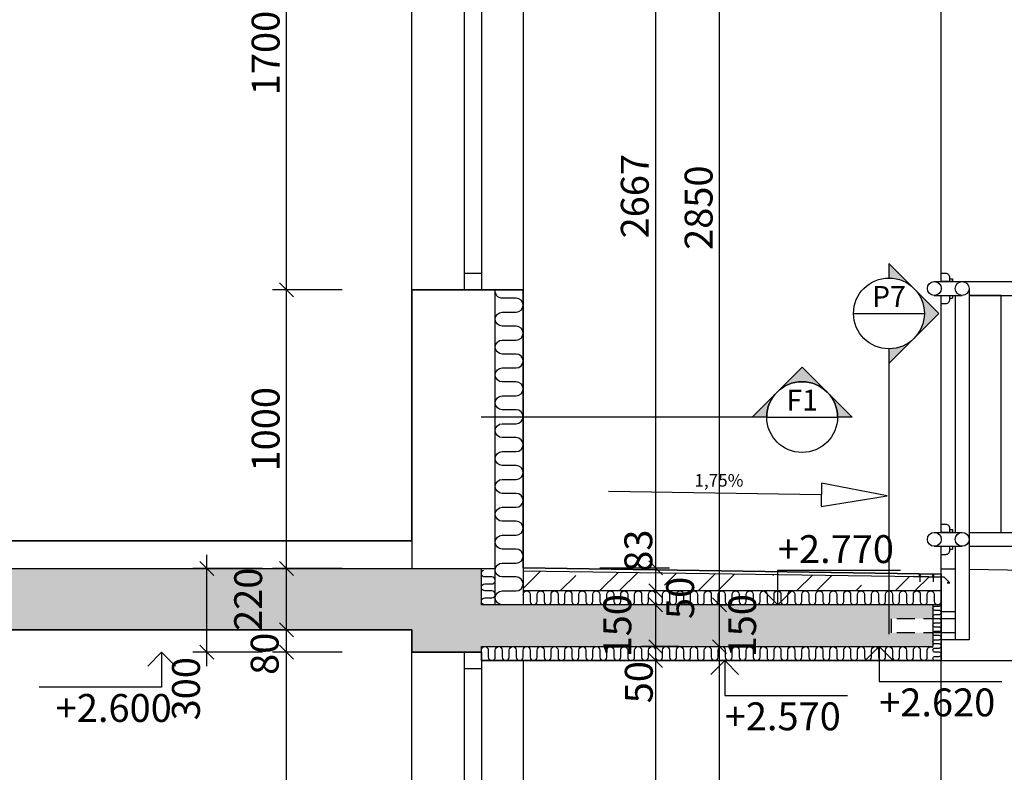
# Model space of a CAD drawing. Extents: x 1885471 to 2247724, y -787893 to -617842.
# Drawn here: x 1984763 to 1988296, y -675247 to -672546 of the extents above; entities that cross this region are included whole.
import ezdxf
from ezdxf.enums import TextEntityAlignment as Align

# ---------------------------------------------------------------- set-up
doc = ezdxf.new("R2010")
doc.units = 0
doc.header["$LTSCALE"] = 10
doc.linetypes.add('HIDDEN', pattern=[9.525, 6.35, -3.175])
doc.layers.get('Defpoints').update_dxf_attribs({"color": 6})
for name, color, linetype in [('A_G23_Zabradlie_F', 255, 'Continuous'), ('A_G2_Konstrukcia_F', 5, 'Continuous'), ('A_G2_Konstrukcia_H', 8, 'HIDDEN'), ('A_G2_Konstrukcia_X', 255, 'Continuous'), ('A_G322_Dvere', 255, 'Continuous'), ('A_G34JP1_Izolacia Tepelna', 8, 'Continuous'), ('A_Z002_Dim', 4, 'Continuous'), ('A_Z005_Oznacenie Rez Detail Referencie', 1, 'Continuous'), ('A_Z450G2_Hatch Konstrukcia', 8, 'Continuous')]:
    doc.layers.add(name, color=color, linetype=linetype)
doc.layers.add('A_G2_Konstrukcia', color=1, linetype='Continuous', lineweight=35)
doc.layers.get('0').freeze()
doc.styles.add('Arial', font='arial.ttf')
doc.styles.get("Standard").update_dxf_attribs({"font": 'isocp.shx'})
doc.dimstyles.new('50', dxfattribs={"dimscale": 50, "dimtxt": 2, "dimasz": 1, "dimexe": 1, "dimexo": 2, "dimgap": 0.5, "dimtad": 1, "dimdec": 0, "dimzin": 12, "dimdsep": 46, "dimtxsty": 'Standard', "dimblk": 'OBLIQUE', "dimcen": 2, "dimdle": 1, "dimclrd": 256, "dimclre": 256, "dimclrt": 256, "dimadec": 0, "dimazin": 3, "dimtfac": 1, "dimtdec": 0, "dimtofl": 0, "dimtmove": 2, "dimatfit": 3, "dimldrblk": 'CLOSEDBLANK', "dimfxl": 4, "dimfxlon": 1, "dimtvp": 1, "dimtolj": 1, "dimtzin": 0, "dimarcsym": 0})

# ---------------------------------------------------------------- blocks, each defined once
blk = doc.blocks.new('Z_Dwg_Arrow_11')
blk.add_line((-1.182, 0), (-5, 0))
blk.add_lwpolyline([(-1.182, 0.208), (-1.182, -0.208), (0, 0)], close=True)
blk = doc.blocks.new('*U216')
h = blk.add_hatch(color=256)
edge = h.paths.add_edge_path()
edge.add_line((0, -5.08), (0, -7.18))
edge.add_line((0, -7.18), (7.18, 0))
edge.add_line((7.18, 0), (0, 7.18))
edge.add_line((0, 7.18), (0, 5.08))
edge.add_arc((0, 0), 5.08, 270, 450, ccw=False)
for p, q in [((-5.08, 0), (5.08, 0)), ((0, -6.35), (0, -46.04))]:
    blk.add_line(p, q)
blk.add_lwpolyline([(0, -5.08), (0, -7.18), (7.18, 0), (0, 7.18), (0, 5.08, -1)], format="xyb", close=True)
blk.add_circle((0, 0), 5.08)
at = {"style": 'Arial', "flags": 8}
blk.add_attdef('CISLOREZU', text='', height=3, dxfattribs=at).set_placement((0, 0), align=Align.BOTTOM_CENTER)
blk.add_attdef('CISLOVYKRESU', text='', height=3, dxfattribs=at).set_placement((0, -0.9), align=Align.TOP_CENTER)
blk = doc.blocks.new('*U250')
h = blk.add_hatch(color=256)
edge = h.paths.add_edge_path()
edge.add_line((-5.08, 0), (-7.18, 0))
edge.add_line((-7.18, 0), (0, 7.18))
edge.add_line((0, 7.18), (7.18, 0))
edge.add_line((7.18, 0), (5.08, 0))
edge.add_arc((0, 0), 5.08, 0, 180)
for p, q in [((-6.35, 0), (-46.04, 0)), ((-5.08, 0), (5.08, 0))]:
    blk.add_line(p, q)
blk.add_lwpolyline([(-5.08, 0), (-7.18, 0), (0, 7.18), (7.18, 0), (5.08, 0, 1)], format="xyb", close=True)
blk.add_circle((0, 0), 5.08)
at = {"style": 'Arial', "flags": 8}
blk.add_attdef('CISLOREZU', text='', height=3, dxfattribs=at).set_placement((0, 0), align=Align.BOTTOM_CENTER)
blk.add_attdef('CISLOVYKRESU', text='', height=3, dxfattribs=at).set_placement((0, -0.9), align=Align.TOP_CENTER)
blk = doc.blocks.new('_Oblique')
at = {"color": 0, "linetype": 'ByBlock', "lineweight": -2}
blk.add_line((-0.5, -0.5), (0.5, 0.5), dxfattribs=at)
blk = doc.blocks.new('*D455')
at = {"layer": 'A_Z002_Dim', "linetype": 'ByBlock', "lineweight": -2}
for p, q in [((1990801, -679565.8), (1990801, -662005.5)), ((1990601, -662055.5), (1990851, -662055.5)), ((1990601, -679515.8), (1990851, -679515.8))]:
    blk.add_line(p, q, dxfattribs=at)
at = {"layer": 'Defpoints', "color": 0}
for p in [(1984769.6, -662055.5), (1990801, -662055.5), (1988924.3, -679515.8)]:
    blk.add_point(p, dxfattribs=at)
at = {"layer": 'A_Z002_Dim', "lineweight": -2, "xscale": 50, "yscale": 50, "zscale": 50}
for p, rotation in [((1990801, -662055.5), 90), ((1990801, -679515.8), 270)]:
    blk.add_blockref('_Oblique', p, dxfattribs=dict(at, rotation=rotation))
at = {"layer": 'A_Z002_Dim', "insert": (1990726, -670785.6), "char_height": 100, "attachment_point": 5, "rotation": 90}
blk.add_mtext('\\A1;17460', dxfattribs=at)
blk = doc.blocks.new('_ClosedBlank')
at = {"color": 0, "linetype": 'ByBlock', "lineweight": -2}
for p, q in [((-1, 0.167), (0, 0)), ((-1, 0.167), (-1, -0.167)), ((0, 0), (-1, -0.167))]:
    blk.add_line(p, q, dxfattribs=at)
blk = doc.blocks.new('*D463')
at = {"layer": 'A_Z002_Dim', "linetype": 'ByBlock', "lineweight": -2}
for p, q in [((1987045.1, -677563.3), (1987045.1, -674795.8)), ((1987144.6, -674845.8), (1986995.1, -674845.8)), ((1986845.1, -677513.3), (1987095.1, -677513.3))]:
    blk.add_line(p, q, dxfattribs=at)
at = {"layer": 'Defpoints', "color": 0}
for p in [(1987045.1, -674845.8), (1987244.6, -674845.8), (1986569.6, -677513.3)]:
    blk.add_point(p, dxfattribs=at)
at = {"layer": 'A_Z002_Dim', "lineweight": -2, "xscale": 50, "yscale": 50, "zscale": 50}
for p, rotation in [((1987045.1, -674845.8), 90), ((1987045.1, -677513.3), 270)]:
    blk.add_blockref('_Oblique', p, dxfattribs=dict(at, rotation=rotation))
at = {"layer": 'A_Z002_Dim', "insert": (1986970.1, -676179.5), "char_height": 100, "attachment_point": 5, "rotation": 90}
blk.add_mtext('\\A1;2667', dxfattribs=at)
blk = doc.blocks.new('*D464')
at = {"layer": 'A_Z002_Dim', "linetype": 'ByBlock', "lineweight": -2}
for p, q in [((1987045.1, -674895.8), (1987045.1, -674745.8)), ((1987129.6, -674795.8), (1986995.1, -674795.8)), ((1987144.6, -674845.8), (1986995.1, -674845.8))]:
    blk.add_line(p, q, dxfattribs=at)
at = {"layer": 'Defpoints', "color": 0}
for p in [(1987045.1, -674795.8), (1987229.6, -674795.8), (1987244.6, -674845.8)]:
    blk.add_point(p, dxfattribs=at)
at = {"layer": 'A_Z002_Dim', "lineweight": -2, "xscale": 50, "yscale": 50, "zscale": 50}
for p, rotation in [((1987045.1, -674795.8), 90), ((1987045.1, -674845.8), 270)]:
    blk.add_blockref('_Oblique', p, dxfattribs=dict(at, rotation=rotation))
at = {"layer": 'A_Z002_Dim', "insert": (1986984.5, -674923.2), "char_height": 100, "attachment_point": 5, "rotation": 90}
blk.add_mtext('\\A1;50', dxfattribs=at)
blk = doc.blocks.new('*D465')
at = {"layer": 'A_Z002_Dim', "linetype": 'ByBlock', "lineweight": -2}
for p, q in [((1987045.1, -674845.8), (1987045.1, -674595.8)), ((1987144.6, -674645.8), (1986995.1, -674645.8)), ((1987129.6, -674795.8), (1986995.1, -674795.8))]:
    blk.add_line(p, q, dxfattribs=at)
at = {"layer": 'Defpoints', "color": 0}
for p in [(1987045.1, -674645.8), (1987244.6, -674645.8), (1987229.6, -674795.8)]:
    blk.add_point(p, dxfattribs=at)
at = {"layer": 'A_Z002_Dim', "lineweight": -2, "xscale": 50, "yscale": 50, "zscale": 50}
for p, rotation in [((1987045.1, -674645.8), 90), ((1987045.1, -674795.8), 270)]:
    blk.add_blockref('_Oblique', p, dxfattribs=dict(at, rotation=rotation))
at = {"layer": 'A_Z002_Dim', "insert": (1986907.6, -674720.8), "char_height": 100, "attachment_point": 5, "rotation": 90}
blk.add_mtext('\\A1;150', dxfattribs=at)
blk = doc.blocks.new('*D466')
at = {"layer": 'A_Z002_Dim', "linetype": 'ByBlock', "lineweight": -2}
for p, q in [((1987045.1, -674695.8), (1987045.1, -674545.8)), ((1987219.6, -674595.8), (1986995.1, -674595.8)), ((1987144.6, -674645.8), (1986995.1, -674645.8))]:
    blk.add_line(p, q, dxfattribs=at)
at = {"layer": 'Defpoints', "color": 0}
for p in [(1987045.1, -674595.8), (1987319.6, -674595.8), (1987244.6, -674645.8)]:
    blk.add_point(p, dxfattribs=at)
at = {"layer": 'A_Z002_Dim', "lineweight": -2, "xscale": 50, "yscale": 50, "zscale": 50}
for p, rotation in [((1987045.1, -674595.8), 90), ((1987045.1, -674645.8), 270)]:
    blk.add_blockref('_Oblique', p, dxfattribs=dict(at, rotation=rotation))
at = {"layer": 'A_Z002_Dim', "insert": (1987132.9, -674620.8), "char_height": 100, "attachment_point": 5, "rotation": 90}
blk.add_mtext('\\A1;50', dxfattribs=at)
blk = doc.blocks.new('*D467')
at = {"layer": 'A_Z002_Dim', "linetype": 'ByBlock', "lineweight": -2}
for p, q in [((1987045.1, -674645.8), (1987045.1, -674463.3)), ((1986845.1, -674513.3), (1987095.1, -674513.3)), ((1987219.6, -674595.8), (1986995.1, -674595.8))]:
    blk.add_line(p, q, dxfattribs=at)
at = {"layer": 'Defpoints', "color": 0}
for p in [(1986569.6, -674513.3), (1987045.1, -674513.3), (1987319.6, -674595.8)]:
    blk.add_point(p, dxfattribs=at)
at = {"layer": 'A_Z002_Dim', "lineweight": -2, "xscale": 50, "yscale": 50, "zscale": 50}
for p, rotation in [((1987045.1, -674513.3), 90), ((1987045.1, -674595.8), 270)]:
    blk.add_blockref('_Oblique', p, dxfattribs=dict(at, rotation=rotation))
at = {"layer": 'A_Z002_Dim', "insert": (1986982.9, -674451.5), "char_height": 100, "attachment_point": 5, "rotation": 90}
blk.add_mtext('\\A1;83', dxfattribs=at)
blk = doc.blocks.new('*D468')
at = {"layer": 'A_Z002_Dim', "linetype": 'ByBlock', "lineweight": -2}
for p, q in [((1987045.1, -674563.3), (1987045.1, -671795.8)), ((1987144.6, -671845.8), (1986995.1, -671845.8)), ((1986845.1, -674513.3), (1987095.1, -674513.3))]:
    blk.add_line(p, q, dxfattribs=at)
at = {"layer": 'Defpoints', "color": 0}
for p in [(1987045.1, -671845.8), (1987244.6, -671845.8), (1986569.6, -674513.3)]:
    blk.add_point(p, dxfattribs=at)
at = {"layer": 'A_Z002_Dim', "lineweight": -2, "xscale": 50, "yscale": 50, "zscale": 50}
for p, rotation in [((1987045.1, -671845.8), 90), ((1987045.1, -674513.3), 270)]:
    blk.add_blockref('_Oblique', p, dxfattribs=dict(at, rotation=rotation))
at = {"layer": 'A_Z002_Dim', "insert": (1986970.1, -673179.5), "char_height": 100, "attachment_point": 5, "rotation": 90}
blk.add_mtext('\\A1;2667', dxfattribs=at)
blk = doc.blocks.new('*D484')
at = {"layer": 'A_Z002_Dim', "linetype": 'ByBlock', "lineweight": -2}
for p, q in [((1987274.1, -677695.8), (1987274.1, -674745.8)), ((1987274.1, -674795.8), (1987324.1, -674795.8)), ((1987274.1, -677645.8), (1987324.1, -677645.8))]:
    blk.add_line(p, q, dxfattribs=at)
at = {"layer": 'Defpoints', "color": 0}
for p in [(1987229.6, -674795.8), (1987274.1, -674795.8), (1987244.6, -677645.8)]:
    blk.add_point(p, dxfattribs=at)
at = {"layer": 'A_Z002_Dim', "lineweight": -2, "xscale": 50, "yscale": 50, "zscale": 50}
for p, rotation in [((1987274.1, -674795.8), 90), ((1987274.1, -677645.8), 270)]:
    blk.add_blockref('_Oblique', p, dxfattribs=dict(at, rotation=rotation))
at = {"layer": 'A_Z002_Dim', "insert": (1987199.1, -676220.8), "char_height": 100, "attachment_point": 5, "rotation": 90}
blk.add_mtext('\\A1;2850', dxfattribs=at)
blk = doc.blocks.new('*D485')
at = {"layer": 'A_Z002_Dim', "linetype": 'ByBlock', "lineweight": -2}
for p, q in [((1987274.1, -674845.8), (1987274.1, -674595.8)), ((1987274.1, -674645.8), (1987324.1, -674645.8)), ((1987274.1, -674795.8), (1987324.1, -674795.8))]:
    blk.add_line(p, q, dxfattribs=at)
at = {"layer": 'Defpoints', "color": 0}
for p in [(1987269.6, -674645.8), (1987274.1, -674645.8), (1987229.6, -674795.8)]:
    blk.add_point(p, dxfattribs=at)
at = {"layer": 'A_Z002_Dim', "lineweight": -2, "xscale": 50, "yscale": 50, "zscale": 50}
for p, rotation in [((1987274.1, -674645.8), 90), ((1987274.1, -674795.8), 270)]:
    blk.add_blockref('_Oblique', p, dxfattribs=dict(at, rotation=rotation))
at = {"layer": 'A_Z002_Dim', "insert": (1987355.4, -674720.8), "char_height": 100, "attachment_point": 5, "rotation": 90}
blk.add_mtext('\\A1;150', dxfattribs=at)
blk = doc.blocks.new('*D486')
at = {"layer": 'A_Z002_Dim', "linetype": 'ByBlock', "lineweight": -2}
for p, q in [((1987274.1, -674695.8), (1987274.1, -671745.8)), ((1987274.1, -671795.8), (1987224.1, -671795.8)), ((1987274.1, -674645.8), (1987324.1, -674645.8))]:
    blk.add_line(p, q, dxfattribs=at)
at = {"layer": 'Defpoints', "color": 0}
for p in [(1987274.1, -671795.8), (1987319.6, -671795.8), (1987269.6, -674645.8)]:
    blk.add_point(p, dxfattribs=at)
at = {"layer": 'A_Z002_Dim', "lineweight": -2, "xscale": 50, "yscale": 50, "zscale": 50}
for p, rotation in [((1987274.1, -671795.8), 90), ((1987274.1, -674645.8), 270)]:
    blk.add_blockref('_Oblique', p, dxfattribs=dict(at, rotation=rotation))
at = {"layer": 'A_Z002_Dim', "insert": (1987199.1, -673220.8), "char_height": 100, "attachment_point": 5, "rotation": 90}
blk.add_mtext('\\A1;2850', dxfattribs=at)
blk = doc.blocks.new('*D602')
at = {"layer": 'A_Z002_Dim', "linetype": 'ByBlock', "lineweight": -2}
for p, q in [((1985720.5, -676565.8), (1985720.5, -674765.8)), ((1985920.5, -674815.8), (1985670.5, -674815.8)), ((1985920.5, -676515.8), (1985670.5, -676515.8))]:
    blk.add_line(p, q, dxfattribs=at)
at = {"layer": 'Defpoints', "color": 0}
for p in [(1985720.5, -674815.8), (1986169.6, -674815.8), (1986169.6, -676515.8)]:
    blk.add_point(p, dxfattribs=at)
at = {"layer": 'A_Z002_Dim', "lineweight": -2, "xscale": 50, "yscale": 50, "zscale": 50}
for p, rotation in [((1985720.5, -674815.8), 90), ((1985720.5, -676515.8), 270)]:
    blk.add_blockref('_Oblique', p, dxfattribs=dict(at, rotation=rotation))
at = {"layer": 'A_Z002_Dim', "insert": (1985645.5, -675665.8), "char_height": 100, "attachment_point": 5, "rotation": 90}
blk.add_mtext('\\A1;1700', dxfattribs=at)
blk = doc.blocks.new('*D603')
at = {"layer": 'A_Z002_Dim', "linetype": 'ByBlock', "lineweight": -2}
for p, q in [((1985720.5, -674865.8), (1985720.5, -674685.8)), ((1985920.5, -674735.8), (1985670.5, -674735.8)), ((1985920.5, -674815.8), (1985670.5, -674815.8))]:
    blk.add_line(p, q, dxfattribs=at)
at = {"layer": 'Defpoints', "color": 0}
for p in [(1985720.5, -674735.8), (1986169.6, -674735.8), (1986169.6, -674815.8)]:
    blk.add_point(p, dxfattribs=at)
at = {"layer": 'A_Z002_Dim', "lineweight": -2, "xscale": 50, "yscale": 50, "zscale": 50}
for p, rotation in [((1985720.5, -674735.8), 90), ((1985720.5, -674815.8), 270)]:
    blk.add_blockref('_Oblique', p, dxfattribs=dict(at, rotation=rotation))
at = {"layer": 'A_Z002_Dim', "insert": (1985642.1, -674821.4), "char_height": 100, "attachment_point": 5, "rotation": 90}
blk.add_mtext('\\A1;80', dxfattribs=at)
blk = doc.blocks.new('*D604')
at = {"layer": 'A_Z002_Dim', "linetype": 'ByBlock', "lineweight": -2}
for p, q in [((1985720.5, -674785.8), (1985720.5, -674465.8)), ((1985920.5, -674515.8), (1985670.5, -674515.8)), ((1985920.5, -674735.8), (1985670.5, -674735.8))]:
    blk.add_line(p, q, dxfattribs=at)
at = {"layer": 'Defpoints', "color": 0}
for p in [(1985720.5, -674515.8), (1986469.6, -674515.8), (1986169.6, -674735.8)]:
    blk.add_point(p, dxfattribs=at)
at = {"layer": 'A_Z002_Dim', "lineweight": -2, "xscale": 50, "yscale": 50, "zscale": 50}
for p, rotation in [((1985720.5, -674515.8), 90), ((1985720.5, -674735.8), 270)]:
    blk.add_blockref('_Oblique', p, dxfattribs=dict(at, rotation=rotation))
at = {"layer": 'A_Z002_Dim', "insert": (1985582.9, -674625.8), "char_height": 100, "attachment_point": 5, "rotation": 90}
blk.add_mtext('\\A1;220', dxfattribs=at)
blk = doc.blocks.new('*D605')
at = {"layer": 'A_Z002_Dim', "linetype": 'ByBlock', "lineweight": -2}
for p, q in [((1985720.5, -674565.8), (1985720.5, -673465.8)), ((1985920.5, -673515.8), (1985670.5, -673515.8)), ((1985920.5, -674515.8), (1985670.5, -674515.8))]:
    blk.add_line(p, q, dxfattribs=at)
at = {"layer": 'Defpoints', "color": 0}
for p in [(1985720.5, -673515.8), (1986169.6, -673515.8), (1986469.6, -674515.8)]:
    blk.add_point(p, dxfattribs=at)
at = {"layer": 'A_Z002_Dim', "lineweight": -2, "xscale": 50, "yscale": 50, "zscale": 50}
for p, rotation in [((1985720.5, -673515.8), 90), ((1985720.5, -674515.8), 270)]:
    blk.add_blockref('_Oblique', p, dxfattribs=dict(at, rotation=rotation))
at = {"layer": 'A_Z002_Dim', "insert": (1985645.5, -674015.8), "char_height": 100, "attachment_point": 5, "rotation": 90}
blk.add_mtext('\\A1;1000', dxfattribs=at)
blk = doc.blocks.new('*D606')
at = {"layer": 'A_Z002_Dim', "linetype": 'ByBlock', "lineweight": -2}
for p, q in [((1985720.5, -673565.8), (1985720.5, -671765.8)), ((1985920.5, -671815.8), (1985670.5, -671815.8)), ((1985920.5, -673515.8), (1985670.5, -673515.8))]:
    blk.add_line(p, q, dxfattribs=at)
at = {"layer": 'Defpoints', "color": 0}
for p in [(1985720.5, -671815.8), (1986169.6, -671815.8), (1986169.6, -673515.8)]:
    blk.add_point(p, dxfattribs=at)
at = {"layer": 'A_Z002_Dim', "lineweight": -2, "xscale": 50, "yscale": 50, "zscale": 50}
for p, rotation in [((1985720.5, -671815.8), 90), ((1985720.5, -673515.8), 270)]:
    blk.add_blockref('_Oblique', p, dxfattribs=dict(at, rotation=rotation))
at = {"layer": 'A_Z002_Dim', "insert": (1985645.5, -672665.8), "char_height": 100, "attachment_point": 5, "rotation": 90}
blk.add_mtext('\\A1;1700', dxfattribs=at)
blk = doc.blocks.new('*D625')
at = {"layer": 'A_Z002_Dim', "linetype": 'ByBlock', "lineweight": -2}
for p, q in [((1985434.6, -674865.8), (1985434.6, -674465.8)), ((1985634.6, -674515.8), (1985384.6, -674515.8)), ((1985634.6, -674815.8), (1985384.6, -674815.8))]:
    blk.add_line(p, q, dxfattribs=at)
at = {"layer": 'Defpoints', "color": 0}
for p in [(1985434.6, -674515.8), (1986469.6, -674515.8), (1986169.6, -674815.8)]:
    blk.add_point(p, dxfattribs=at)
at = {"layer": 'A_Z002_Dim', "lineweight": -2, "xscale": 50, "yscale": 50, "zscale": 50}
for p, rotation in [((1985434.6, -674515.8), 90), ((1985434.6, -674815.8), 270)]:
    blk.add_blockref('_Oblique', p, dxfattribs=dict(at, rotation=rotation))
at = {"layer": 'A_Z002_Dim', "insert": (1985359.6, -674946.8), "char_height": 100, "attachment_point": 5, "rotation": 90}
blk.add_mtext('\\A1;300', dxfattribs=at)

msp = doc.modelspace()

# ---------------------------------------------------------------- hatches: boundary and pattern name
at = {"layer": 'A_Z450G2_Hatch Konstrukcia'}
h = msp.add_hatch(dxfattribs=at)
h.set_pattern_fill('ŽELEZOBETÓN', color=256, scale=50, style=0)
h.set_pattern_definition([(45, (0, 0), (-176.776695, 176.776695), []), (45, (70.7, 0), (-176.776695, 176.776695), []), (45, (212.13, 0), (-106.066017, 247.487373), [100, -50, 0, -50])])
h.paths.add_polyline_path([(1970369.6, -672935.8), (1969169.6, -672935.8), (1968919.6, -672935.8), (1968919.6, -673185.8), (1969169.6, -673185.8), (1969169.6, -673055.8), (1970079.7, -673055.8), (1972923.7, -674635.8), (1974590.1, -674635.8), (1974590.1, -674735.8), (1974840.1, -674735.8), (1978819.6, -674735.8), (1979069.6, -674735.8), (1986169.6, -674735.8), (1986169.6, -674815.8), (1986419.6, -674815.8), (1986419.6, -674795.8), (1988039.6, -674795.8), (1988039.6, -674745.8), (1987889.6, -674745.8), (1987889.6, -674695.8), (1988039.6, -674695.8), (1988039.6, -674645.8), (1986419.6, -674645.8), (1986419.6, -674515.8), (1974840.1, -674515.8), (1973069.6, -674515.8), (1973069.6, -674435.8), (1972769.6, -674435.8), (1972769.6, -674269.1), (1972469.6, -674269.1), (1972469.6, -674102.4), (1972169.6, -674102.4), (1972169.6, -673935.8), (1971869.6, -673935.8), (1971869.6, -673769.1), (1971569.6, -673769.1), (1971569.6, -673602.4), (1971269.6, -673602.4), (1971269.6, -673435.8), (1970969.6, -673435.8), (1970969.6, -673269.1), (1970669.6, -673269.1), (1970669.6, -673102.4), (1970369.6, -673102.4)])
h = msp.add_hatch(dxfattribs=at)
h.set_pattern_fill('ŽELEZOBETÓN', color=256, scale=50, style=0)
h.set_pattern_definition([(45, (2e-10, -5900), (-176.776695, 176.776695), []), (45, (70.7, -5900), (-176.776695, 176.776695), []), (45, (212.13, -5900), (-106.066017, 247.487373), [100, -50, 0, -50])])
h.paths.add_polyline_path([(1988069.6, -674595.8), (1988069.6, -674545.8), (1986569.6, -674523.3), (1986569.6, -674595.8)])

# ---------------------------------------------------------------- linework, layer by layer
at = {"layer": 'A_G23_Zabradlie_F'}
for p, q in [((1988099.6, -673475.8), (1988109.6, -673475.8)), ((1988044.8, -673485.8), (1988169.8, -673485.8)), ((1988169.8, -673485.8), (1989444.8, -673485.8)), ((1988169.8, -673510.8), (1988169.8, -674770.8)), ((1988044.8, -673535.8), (1988119.8, -673535.8)), ((1988044.8, -673535.8), (1988144.8, -673535.8)), ((1988069.6, -674385.8), (1988069.6, -673535.8)), ((1988099.6, -673545.8), (1988109.6, -673545.8)), ((1988119.8, -673535.8), (1988119.8, -674385.8)), ((1988169.8, -673535.8), (1988984.8, -673535.8)), ((1988119.8, -673560.8), (1988119.8, -674365.8)), ((1988169.8, -673560.8), (1988169.8, -674600.8)), ((1988044.8, -674385.8), (1988119.8, -674385.8)), ((1988044.8, -674385.8), (1988144.8, -674385.8)), ((1988099.6, -674375.8), (1988109.6, -674375.8)), ((1988169.8, -674385.8), (1988984.8, -674385.8)), ((1988044.8, -674435.8), (1988119.8, -674435.8)), ((1988044.8, -674435.8), (1988144.8, -674435.8)), ((1988119.8, -674435.8), (1988119.8, -674770.8)), ((1988169.8, -674435.8), (1988984.8, -674435.8)), ((1988099.6, -674445.8), (1988109.6, -674445.8)), ((1988119.8, -674670.8), (1988069.6, -674670.8)), ((1988119.8, -674695.8), (1988069.6, -674695.8)), ((1988119.8, -674745.8), (1988069.6, -674745.8)), ((1988169.8, -674770.8), (1988069.6, -674770.8))]:
    msp.add_line(p, q, dxfattribs=at)
for points in [[(1988069.6, -673455.8), (1988084.6, -673455.8, -0.414214), (1988099.6, -673470.8), (1988099.6, -673485.8)], [(1988099.6, -673535.8), (1988099.6, -673550.8, -0.414214), (1988084.6, -673565.8), (1988069.6, -673565.8)], [(1988069.6, -674355.8), (1988084.6, -674355.8, -0.414214), (1988099.6, -674370.8), (1988099.6, -674385.8)], [(1988099.6, -674435.8), (1988099.6, -674450.8, -0.414214), (1988084.6, -674465.8), (1988069.6, -674465.8)]]:
    msp.add_lwpolyline(points, format="xyb", dxfattribs=at)
for points in [[(1988109.6, -673475.8), (1988109.6, -673485.8)], [(1988109.6, -673535.8), (1988109.6, -673545.8)], [(1988169.8, -674385.8), (1988284.8, -674385.8), (1988284.8, -673535.8), (1988169.8, -673535.8)], [(1988109.6, -674375.8), (1988109.6, -674385.8)], [(1988109.6, -674435.8), (1988109.6, -674445.8)]]:
    msp.add_lwpolyline(points, dxfattribs=at)
for centre in [(1988044.8, -673510.8), (1988144.8, -673510.8), (1988044.8, -674410.8), (1988144.8, -674410.8)]:
    msp.add_circle(centre, 25, dxfattribs=at)
at = {"layer": 'A_G2_Konstrukcia'}
for p, q in [((1986169.6, -674415.8), (1986169.6, -673515.8)), ((1986569.6, -673515.8), (1986169.6, -673515.8)), ((1986569.6, -674513.3), (1986569.6, -673515.8)), ((1986569.6, -674513.3), (1988069.6, -674535.8)), ((1987969.8, -674544.3), (1988079.7, -674545.9)), ((1988069.6, -674535.8), (1988069.6, -674845.8)), ((1988079.7, -674545.9), (1988100.6, -674567.4)), ((1988100.6, -674567.4), (1988090.6, -674567.3)), ((1986169.6, -674735.8), (1979069.6, -674735.8)), ((1986169.6, -674815.8), (1986169.6, -674735.8)), ((1986419.6, -674815.8), (1986169.6, -674815.8)), ((1986419.6, -674845.8), (1986419.6, -674815.8)), ((1986419.6, -674845.8), (1988069.6, -674845.8))]:
    msp.add_line(p, q, dxfattribs=at)
msp.add_lwpolyline([(1986169.6, -674415.8), (1972789.6, -674415.8), (1972789.6, -674249.1), (1972489.6, -674249.1), (1972489.6, -674082.4), (1972189.6, -674082.4), (1972189.6, -673915.8), (1971889.6, -673915.8), (1971889.6, -673749.1), (1971589.6, -673749.1), (1971589.6, -673582.4), (1971289.6, -673582.4), (1971289.6, -673415.8), (1970989.6, -673415.8), (1970989.6, -673249.1), (1970689.6, -673249.1), (1970689.6, -673082.4), (1970389.6, -673082.4), (1970389.6, -672915.8), (1969169.6, -672915.8)], dxfattribs=at)
at = {"layer": 'A_G2_Konstrukcia_F'}
for p, q in [((1988069.6, -673485.8), (1988069.6, -671435.8)), ((1988069.6, -676485.8), (1988069.6, -674435.8)), ((1988069.6, -674516.3), (1988119.8, -674517)), ((1988169.8, -674517.8), (1988984.8, -674530)), ((1988069.6, -674845.8), (1989369.6, -674845.8))]:
    msp.add_line(p, q, dxfattribs=at)
for points in [[(1986569.6, -671845.8), (1986569.6, -673515.8), (1986169.6, -673515.8), (1986169.6, -671815.8), (1986419.6, -671815.8)], [(1986569.6, -674845.8), (1986569.6, -676515.8), (1986169.6, -676515.8), (1986169.6, -674815.8), (1986419.6, -674815.8)]]:
    msp.add_lwpolyline(points, dxfattribs=at)
msp.add_lwpolyline([(1986569.6, -674515.8), (1986569.6, -674515.8)], close=True, dxfattribs=at)
at = {"layer": 'A_G2_Konstrukcia_H'}
for p, q in [((1988109.6, -673485.8), (1988069.6, -673485.8)), ((1988069.6, -673485.8), (1988109.6, -673485.8)), ((1988069.6, -673485.8), (1988109.6, -673485.8)), ((1988069.6, -673535.8), (1988109.6, -673535.8)), ((1988109.6, -674385.8), (1988069.6, -674385.8)), ((1988069.6, -674385.8), (1988109.6, -674385.8)), ((1988069.6, -674385.8), (1988109.6, -674385.8)), ((1988069.6, -674435.8), (1988109.6, -674435.8)), ((1988069.6, -674435.8), (1988144.8, -674435.8)), ((1988069.6, -674695.8), (1987889.6, -674695.8)), ((1987889.6, -674695.8), (1987889.6, -674745.8)), ((1988069.6, -674745.8), (1987889.6, -674745.8))]:
    msp.add_line(p, q, dxfattribs=at)
at = {"layer": 'A_G2_Konstrukcia_X'}
for p, q in [((1986469.6, -674645.8), (1986469.6, -673515.8)), ((1986169.6, -674415.8), (1986169.6, -674515.8)), ((1974840.1, -674515.8), (1986469.6, -674515.8)), ((1986419.6, -674645.8), (1986419.6, -674515.8)), ((1986419.6, -674645.8), (1986419.6, -674515.8)), ((1986469.6, -674645.8), (1986469.6, -674521.8)), ((1986569.6, -674513.3), (1986569.6, -674645.8)), ((1986569.6, -674523.3), (1986569.6, -674645.8)), ((1986569.6, -674523.3), (1988069.6, -674545.8)), ((1987989, -674543.2), (1987996.1, -674536.1)), ((1987996.1, -674543.2), (1987989, -674536.1)), ((1987992.6, -674539.6), (1987992.6, -674563.8)), ((1988037.5, -674543.2), (1988044.6, -674536.1)), ((1988044.6, -674543.2), (1988037.5, -674536.1)), ((1988041, -674539.6), (1988041, -674563.8)), ((1988069.6, -674595.8), (1986569.6, -674595.8)), ((1988069.6, -674645.8), (1986419.6, -674645.8)), ((1988069.6, -674645.8), (1986469.6, -674645.8)), ((1988039.6, -674645.8), (1988039.6, -674795.8)), ((1986419.6, -674815.8), (1986269.6, -674815.8)), ((1986419.6, -674795.8), (1988039.6, -674795.8)), ((1986419.6, -674815.8), (1986419.6, -674795.8)), ((1986469.6, -674815.8), (1986469.6, -674815.8))]:
    msp.add_line(p, q, dxfattribs=at)
at = {"layer": 'A_G322_Dvere'}
for points in [[(1986359.6, -673515.8), (1986359.6, -671815.8), (1986419.6, -671815.8), (1986419.6, -673515.8)], [(1986359.6, -673515.8), (1986359.6, -673455.8), (1986419.6, -673455.8), (1986419.6, -673515.8)], [(1986359.6, -676515.8), (1986359.6, -674815.8), (1986419.6, -674815.8), (1986419.6, -676515.8)], [(1986359.6, -674875.8), (1986359.6, -674815.8), (1986419.6, -674815.8), (1986419.6, -674875.8)]]:
    msp.add_lwpolyline(points, close=True, dxfattribs=at)
at = {"layer": 'A_G34JP1_Izolacia Tepelna'}
for points in [[(1986569.6, -673470.8, 0.000003), (1986569.6, -673470.8, 0.000003)], [(1986494.6, -674645.8, -1), (1986494.6, -674595.8), (1986544.6, -674595.8, 1), (1986544.6, -674545.8), (1986494.6, -674545.8, -1), (1986494.6, -674495.8), (1986544.6, -674495.8, 1), (1986544.6, -674445.8), (1986494.6, -674445.8, -1), (1986494.6, -674395.8), (1986544.6, -674395.8, 1), (1986544.6, -674345.8), (1986494.6, -674345.8, -1), (1986494.6, -674295.8), (1986544.6, -674295.8, 1), (1986544.6, -674245.8), (1986494.6, -674245.8, -1), (1986494.6, -674195.8), (1986544.6, -674195.8, 1), (1986544.6, -674145.8), (1986494.6, -674145.8, -1), (1986494.6, -674095.8), (1986544.6, -674095.8, 1), (1986544.6, -674045.8), (1986494.6, -674045.8, -1), (1986494.6, -673995.8), (1986544.6, -673995.8, 1), (1986544.6, -673945.8), (1986494.6, -673945.8, -1), (1986494.6, -673895.8), (1986544.6, -673895.8, 1), (1986544.6, -673845.8), (1986494.6, -673845.8, -1), (1986494.6, -673795.8), (1986544.6, -673795.8, 1), (1986544.6, -673745.8), (1986494.6, -673745.8, -1), (1986494.6, -673695.8), (1986544.6, -673695.8, 1), (1986544.6, -673645.8), (1986494.6, -673645.8, -1), (1986494.6, -673595.8), (1986544.6, -673595.8, 1), (1986544.6, -673545.8), (1986494.6, -673545.8, -0.474498), (1986470.1, -673515.8, -0.474498)], [(1986432.1, -674645.8, -1), (1986432.1, -674620.8), (1986457.1, -674620.8, 1), (1986457.1, -674595.8), (1986432.1, -674595.8, -1), (1986432.1, -674570.8), (1986457.1, -674570.8, 1), (1986457.1, -674545.8), (1986432.1, -674545.8, -0.881867), (1986429, -674521.1, -0.881867)], [(1986569.6, -674608.3, -1), (1986594.6, -674608.3), (1986594.6, -674633.3, 1), (1986619.6, -674633.3), (1986619.6, -674608.3, -1), (1986644.6, -674608.3), (1986644.6, -674633.3, 1), (1986669.6, -674633.3), (1986669.6, -674608.3, -1), (1986694.6, -674608.3), (1986694.6, -674633.3, 1), (1986719.6, -674633.3), (1986719.6, -674608.3, -1), (1986744.6, -674608.3), (1986744.6, -674633.3, 1), (1986769.6, -674633.3), (1986769.6, -674608.3, -1), (1986794.6, -674608.3), (1986794.6, -674633.3, 1), (1986819.6, -674633.3), (1986819.6, -674608.3, -1), (1986844.6, -674608.3), (1986844.6, -674633.3, 1), (1986869.6, -674633.3), (1986869.6, -674608.3, -1), (1986894.6, -674608.3), (1986894.6, -674633.3, 1), (1986919.6, -674633.3), (1986919.6, -674608.3, -1), (1986944.6, -674608.3), (1986944.6, -674633.3, 1), (1986969.6, -674633.3), (1986969.6, -674608.3, -1), (1986994.6, -674608.3), (1986994.6, -674633.3, 1), (1987019.6, -674633.3), (1987019.6, -674608.3, -1), (1987044.6, -674608.3), (1987044.6, -674633.3, 1), (1987069.6, -674633.3), (1987069.6, -674608.3, -1), (1987094.6, -674608.3), (1987094.6, -674633.3, 1), (1987119.6, -674633.3), (1987119.6, -674608.3, -1), (1987144.6, -674608.3), (1987144.6, -674633.3, 1), (1987169.6, -674633.3), (1987169.6, -674608.3, -1), (1987194.6, -674608.3), (1987194.6, -674633.3, 1), (1987219.6, -674633.3), (1987219.6, -674608.3, -1), (1987244.6, -674608.3), (1987244.6, -674633.3, 1), (1987269.6, -674633.3), (1987269.6, -674608.3, -1), (1987294.6, -674608.3), (1987294.6, -674633.3, 1), (1987319.6, -674633.3), (1987319.6, -674608.3, -1), (1987344.6, -674608.3), (1987344.6, -674633.3, 1), (1987369.6, -674633.3), (1987369.6, -674608.3, -1), (1987394.6, -674608.3), (1987394.6, -674633.3, 1), (1987419.6, -674633.3), (1987419.6, -674608.3, -1), (1987444.6, -674608.3), (1987444.6, -674633.3, 1), (1987469.6, -674633.3), (1987469.6, -674608.3, -1), (1987494.6, -674608.3), (1987494.6, -674633.3, 1), (1987519.6, -674633.3), (1987519.6, -674608.3, -1), (1987544.6, -674608.3), (1987544.6, -674633.3, 1), (1987569.6, -674633.3), (1987569.6, -674608.3, -1), (1987594.6, -674608.3), (1987594.6, -674633.3, 1), (1987619.6, -674633.3), (1987619.6, -674608.3, -1), (1987644.6, -674608.3), (1987644.6, -674633.3, 1), (1987669.6, -674633.3), (1987669.6, -674608.3, -1), (1987694.6, -674608.3), (1987694.6, -674633.3, 1), (1987719.6, -674633.3), (1987719.6, -674608.3, -1), (1987744.6, -674608.3), (1987744.6, -674633.3, 1), (1987769.6, -674633.3), (1987769.6, -674608.3, -1), (1987794.6, -674608.3), (1987794.6, -674633.3, 1), (1987819.6, -674633.3), (1987819.6, -674608.3, -1), (1987844.6, -674608.3), (1987844.6, -674633.3, 1), (1987869.6, -674633.3), (1987869.6, -674608.3, -1), (1987894.6, -674608.3), (1987894.6, -674633.3, 1), (1987919.6, -674633.3), (1987919.6, -674608.3, -1), (1987944.6, -674608.3), (1987944.6, -674633.3, 1), (1987969.6, -674633.3), (1987969.6, -674608.3, -1), (1987994.6, -674608.3), (1987994.6, -674633.3, 1), (1988019.6, -674633.3), (1988019.6, -674608.3, -1), (1988044.6, -674608.3), (1988044.6, -674633.3, 1), (1988069.6, -674633.3), (1988069.6, -674608.3)], [(1988047.1, -674845.8, -1), (1988047.1, -674830.8), (1988062.1, -674830.8, 1), (1988062.1, -674815.8), (1988047.1, -674815.8, -1), (1988047.1, -674800.8), (1988062.1, -674800.8, 1), (1988062.1, -674785.8), (1988047.1, -674785.8, -1), (1988047.1, -674770.8), (1988062.1, -674770.8, 1), (1988062.1, -674755.8), (1988047.1, -674755.8, -1), (1988047.1, -674740.8), (1988062.1, -674740.8, 1), (1988062.1, -674725.8), (1988047.1, -674725.8, -1), (1988047.1, -674710.8), (1988062.1, -674710.8, 1), (1988062.1, -674695.8), (1988047.1, -674695.8, -1), (1988047.1, -674680.8), (1988062.1, -674680.8, 1), (1988062.1, -674665.8), (1988047.1, -674665.8, -1), (1988047.1, -674650.8), (1988062.1, -674650.8, 0.317837), (1988069.2, -674645.8, 0.317837)], [(1986419.6, -674808.3, -1), (1986444.6, -674808.3), (1986444.6, -674833.3, 1), (1986469.6, -674833.3), (1986469.6, -674808.3, -1), (1986494.6, -674808.3), (1986494.6, -674833.3, 1), (1986519.6, -674833.3), (1986519.6, -674808.3, -1), (1986544.6, -674808.3), (1986544.6, -674833.3, 1), (1986569.6, -674833.3), (1986569.6, -674808.3, -1), (1986594.6, -674808.3), (1986594.6, -674833.3, 1), (1986619.6, -674833.3), (1986619.6, -674808.3, -1), (1986644.6, -674808.3), (1986644.6, -674833.3, 1), (1986669.6, -674833.3), (1986669.6, -674808.3, -1), (1986694.6, -674808.3), (1986694.6, -674833.3, 1), (1986719.6, -674833.3), (1986719.6, -674808.3, -1), (1986744.6, -674808.3), (1986744.6, -674833.3, 1), (1986769.6, -674833.3), (1986769.6, -674808.3, -1), (1986794.6, -674808.3), (1986794.6, -674833.3, 1), (1986819.6, -674833.3), (1986819.6, -674808.3, -1), (1986844.6, -674808.3), (1986844.6, -674833.3, 1), (1986869.6, -674833.3), (1986869.6, -674808.3, -1), (1986894.6, -674808.3), (1986894.6, -674833.3, 1), (1986919.6, -674833.3), (1986919.6, -674808.3, -1), (1986944.6, -674808.3), (1986944.6, -674833.3, 1), (1986969.6, -674833.3), (1986969.6, -674808.3, -1), (1986994.6, -674808.3), (1986994.6, -674833.3, 1), (1987019.6, -674833.3), (1987019.6, -674808.3, -1), (1987044.6, -674808.3), (1987044.6, -674833.3, 1), (1987069.6, -674833.3), (1987069.6, -674808.3, -1), (1987094.6, -674808.3), (1987094.6, -674833.3, 1), (1987119.6, -674833.3), (1987119.6, -674808.3, -1), (1987144.6, -674808.3), (1987144.6, -674833.3, 1), (1987169.6, -674833.3), (1987169.6, -674808.3, -1), (1987194.6, -674808.3), (1987194.6, -674833.3, 1), (1987219.6, -674833.3), (1987219.6, -674808.3, -1), (1987244.6, -674808.3), (1987244.6, -674833.3, 1), (1987269.6, -674833.3), (1987269.6, -674808.3, -1), (1987294.6, -674808.3), (1987294.6, -674833.3, 1), (1987319.6, -674833.3), (1987319.6, -674808.3, -1), (1987344.6, -674808.3), (1987344.6, -674833.3, 1), (1987369.6, -674833.3), (1987369.6, -674808.3, -1), (1987394.6, -674808.3), (1987394.6, -674833.3, 1), (1987419.6, -674833.3), (1987419.6, -674808.3, -1), (1987444.6, -674808.3), (1987444.6, -674833.3, 1), (1987469.6, -674833.3), (1987469.6, -674808.3, -1), (1987494.6, -674808.3), (1987494.6, -674833.3, 1), (1987519.6, -674833.3), (1987519.6, -674808.3, -1), (1987544.6, -674808.3), (1987544.6, -674833.3, 1), (1987569.6, -674833.3), (1987569.6, -674808.3, -1), (1987594.6, -674808.3), (1987594.6, -674833.3, 1), (1987619.6, -674833.3), (1987619.6, -674808.3, -1), (1987644.6, -674808.3), (1987644.6, -674833.3, 1), (1987669.6, -674833.3), (1987669.6, -674808.3, -1), (1987694.6, -674808.3), (1987694.6, -674833.3, 1), (1987719.6, -674833.3), (1987719.6, -674808.3, -1), (1987744.6, -674808.3), (1987744.6, -674833.3, 1), (1987769.6, -674833.3), (1987769.6, -674808.3, -1), (1987794.6, -674808.3), (1987794.6, -674833.3, 1), (1987819.6, -674833.3), (1987819.6, -674808.3, -1), (1987844.6, -674808.3), (1987844.6, -674833.3, 1), (1987869.6, -674833.3), (1987869.6, -674808.3, -1), (1987894.6, -674808.3), (1987894.6, -674833.3, 1), (1987919.6, -674833.3), (1987919.6, -674808.3, -1), (1987944.6, -674808.3), (1987944.6, -674833.3, 1), (1987969.6, -674833.3), (1987969.6, -674808.3, -1), (1987994.6, -674808.3), (1987994.6, -674833.3, 1), (1988019.6, -674833.3), (1988019.6, -674808.3, -0.618034), (1988039.6, -674798.3, -0.618034)]]:
    msp.add_lwpolyline(points, format="xyb", dxfattribs=at)
at = {"layer": 'A_Z002_Dim'}
for points in [[(1987433.5, -674595.8), (1987483.5, -674645.8), (1987533.5, -674595.8), (1987483.5, -674645.8), (1987483.5, -674520.8), (1987923.5, -674520.8)], [(1985222.5, -674865.8), (1985272.5, -674815.8), (1985322.5, -674865.8), (1985272.5, -674815.8), (1985272.5, -674940.8), (1984832.5, -674940.8)], [(1987897, -674845.8), (1987847, -674795.8), (1987797, -674845.8), (1987847, -674795.8), (1987847, -674920.8), (1988287, -674920.8)], [(1987342.8, -674895.8), (1987292.8, -674845.8), (1987242.8, -674895.8), (1987292.8, -674845.8), (1987292.8, -674970.8), (1987732.8, -674970.8)]]:
    msp.add_lwpolyline(points, dxfattribs=at)

# ---------------------------------------------------------------- block references
at = {"layer": 'A_Z002_Dim', "xscale": 200.0000000000044, "yscale": 200, "zscale": 200, "rotation": 359.0616533728534}
msp.add_blockref('Z_Dwg_Arrow_11', (1987875.3, -674255.1), dxfattribs=at)
at = {"layer": 'A_Z005_Oznacenie Rez Detail Referencie', "color": 3}
ref = msp.add_blockref('*U216', (1987882, -673600.1), dxfattribs=dict(at, xscale=25, yscale=25, zscale=25))
ref.add_attrib('CISLOREZU', 'P7', dxfattribs={"layer": '0', "height": 75, "style": 'Arial', "flags": 8}).set_placement((1987882, -673600.1), align=Align.BOTTOM_CENTER)
ref = msp.add_blockref('*U250', (1987570.5, -673972.1), dxfattribs=dict(at, xscale=25, yscale=25, zscale=25))
ref.add_attrib('CISLOREZU', 'F1', dxfattribs={"layer": '0', "height": 75, "style": 'Arial', "flags": 8}).set_placement((1987570.5, -673972.1), align=Align.BOTTOM_CENTER)

# ---------------------------------------------------------------- texts
at = {"layer": 'A_Z002_Dim'}
for s, height, p in [('1,75%%%', 45, (1987184.1, -674221.6)), ('+2.770', 100, (1987483.5, -674495.8)), ('+2.600', 100, (1984892.4, -675065.8)), ('+2.620', 100, (1987847, -675045.8)), ('+2.570', 100, (1987292.8, -675095.8))]:
    msp.add_text(s, height=height, dxfattribs=at).set_placement(p)

# ---------------------------------------------------------------- dimensions: what is measured, and where the dimension line sits
for base, p1, p2, picture, middle in [((1990801, -662055.5), (1988924.3, -679515.8), (1984769.6, -662055.5), '*D455', (1990726, -670785.6)), ((1987274.1, -671795.8), (1987269.6, -674645.8), (1987319.6, -671795.8), '*D486', (1987199.1, -673220.8)), ((1985720.5, -671815.8), (1986169.6, -673515.8), (1986169.6, -671815.8), '*D606', (1985645.5, -672665.8)), ((1987045.0866, -671845.7538), (1986569.5962, -674513.2527), (1987244.5962, -671845.7538), '*D468', (1986970.0767, -673179.5032)), ((1985720.5, -673515.8), (1986469.6, -674515.8), (1986169.6, -673515.8), '*D605', (1985645.5, -674015.8)), ((1985720.5, -674515.8), (1986169.6, -674735.8), (1986469.6, -674515.8), '*D604', (1985582.9, -674625.8)), ((1987045.1, -674645.8), (1987229.6, -674795.8), (1987244.6, -674645.8), '*D465', (1986907.6, -674720.8)), ((1987274.1, -674795.8), (1987244.6, -677645.8), (1987229.6, -674795.8), '*D484', (1987199.1, -676220.8)), ((1985720.5, -674815.8), (1986169.6, -676515.8), (1986169.6, -674815.8), '*D602', (1985645.5, -675665.8)), ((1987045.0866, -674845.7538), (1986569.5962, -677513.2527), (1987244.5962, -674845.7538), '*D463', (1986970.0767, -676179.5032))]:
    dim = msp.add_linear_dim(base=base, p1=p1, p2=p2, angle=90, dimstyle='50', dxfattribs=at)
    dim.commit()
    dim.dimension.update_dxf_attribs({"geometry": picture, "text_midpoint": middle})
for base, p1, p2, picture, middle in [((1987045.0866, -674513.2527), (1987319.5962, -674595.7538), (1986569.5962, -674513.2527), '*D467', (1986982.9287, -674451.4612)), ((1985434.6, -674515.8), (1986169.6, -674815.8), (1986469.6, -674515.8), '*D625', (1985359.6, -674946.8)), ((1987045.1, -674595.8), (1987244.6, -674645.8), (1987319.6, -674595.8), '*D466', (1987132.9, -674620.8)), ((1987274.1, -674645.8), (1987229.6, -674795.8), (1987269.6, -674645.8), '*D485', (1987355.4, -674720.8)), ((1985720.5, -674735.8), (1986169.6, -674815.8), (1986169.6, -674735.8), '*D603', (1985642.1, -674821.4)), ((1987045.1, -674795.8), (1987244.6, -674845.8), (1987229.6, -674795.8), '*D464', (1986984.5, -674923.2))]:
    dim = msp.add_linear_dim(base=base, p1=p1, p2=p2, angle=90, dimstyle='50', dxfattribs=at)
    dim.commit()
    dim.dimension.update_dxf_attribs({"geometry": picture, "text_midpoint": middle, "dimtype": 160})

doc.saveas('drawing.dxf')
